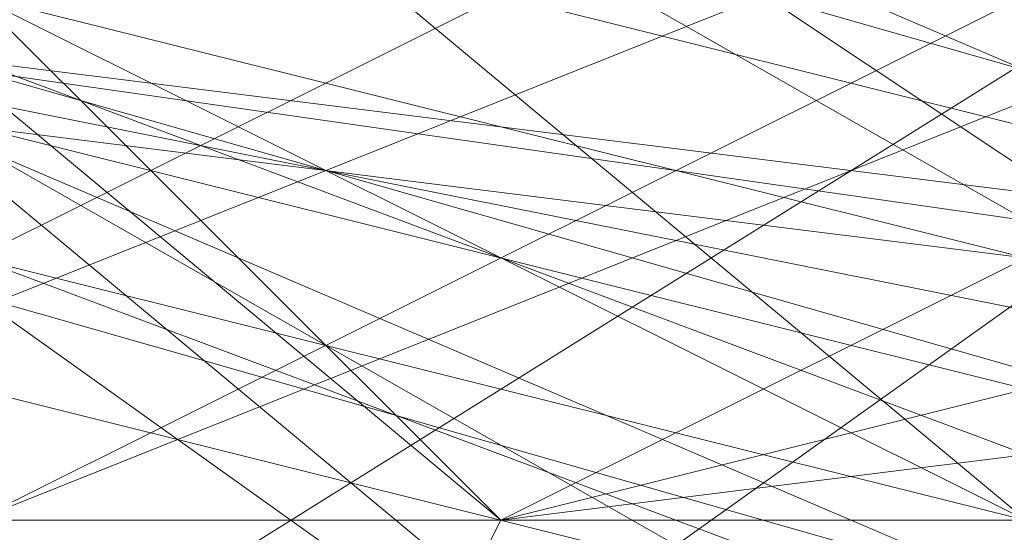
# Model space of a CAD drawing. Units: millimetres. Extents: x -1422 to 4247, y -1258 to 1992.
# Drawn here: x 1414 to 1415, y 362 to 363 of the extents above; entities that cross this region are included whole.
import ezdxf

# ---------------------------------------------------------------- set-up
doc = ezdxf.new("R2010")
doc.units = ezdxf.units.MM
doc.layers.add('stål', color=253, linetype='Continuous', lineweight=9)

msp = doc.modelspace()

# ---------------------------------------------------------------- linework, layer by layer
at = {"layer": 'stål', "flags": 128}
for points in [[(1410.86856, 366.76971), (1412.3787, 370.29338), (1416.40575, 372.30691), (1419.92941, 370.29338), (1421.43956, 366.76971), (1419.92941, 363.24605), (1416.40575, 361.7359), (1412.3787, 363.24605), (1410.86856, 366.76971)], [(1421.43956, 366.76971), (1419.92941, 370.29338), (1416.40575, 372.30691), (1412.3787, 370.29338), (1410.86856, 366.76971), (1412.3787, 363.24605), (1416.40575, 361.7359), (1419.92941, 363.24605), (1421.43956, 366.76971)], [(1420.93618, 367.2731), (1419.42603, 370.79676), (1415.90237, 371.80352), (1412.3787, 370.79676), (1410.86856, 367.2731), (1412.3787, 363.24605), (1415.90237, 362.23928), (1419.42603, 363.24605), (1420.93618, 367.2731)], [(1420.93618, 367.2731), (1419.42603, 370.79676), (1415.90237, 371.80352), (1412.3787, 370.79676), (1410.86856, 367.2731), (1412.3787, 363.24605), (1415.90237, 362.23928), (1419.42603, 363.24605), (1420.93618, 367.2731)], [(1421.43956, 366.76971), (1419.92941, 370.29338), (1416.40575, 371.80352), (1412.88208, 370.29338), (1411.37194, 366.76971), (1412.88208, 363.24605), (1416.40575, 361.7359), (1419.92941, 363.24605), (1421.43956, 366.76971)], [(1411.37194, 366.76971), (1412.88208, 370.29338), (1416.40575, 371.80352), (1419.92941, 370.29338), (1421.43956, 366.76971), (1419.92941, 363.24605), (1416.40575, 361.7359), (1412.88208, 363.24605), (1411.37194, 366.76971)], [(1411.37194, 366.76971), (1412.88208, 370.29338), (1416.40575, 371.80352), (1419.92941, 370.29338), (1421.43956, 366.76971), (1419.92941, 363.24605), (1416.40575, 361.7359), (1412.88208, 363.24605), (1411.37194, 366.76971)], [(1421.43956, 366.76971), (1419.92941, 370.29338), (1416.40575, 371.80352), (1412.88208, 370.29338), (1411.37194, 366.76971), (1412.88208, 363.24605), (1416.40575, 361.7359), (1419.92941, 363.24605), (1421.43956, 366.76971)], [(1423.45308, 367.77648), (1421.94294, 366.76971), (1417.91589, 364.25281), (1413.88884, 361.7359), (1412.3787, 360.72914), (1413.88884, 361.7359), (1417.91589, 364.25281), (1421.94294, 366.76971)], [(1423.45308, 367.77648), (1421.94294, 366.76971), (1417.91589, 364.25281), (1413.88884, 361.7359), (1412.3787, 360.72914), (1413.88884, 361.7359), (1417.91589, 364.25281), (1421.94294, 366.76971)], [(1423.45308, 367.77648), (1421.94294, 366.76971), (1417.91589, 364.25281), (1413.88884, 361.7359), (1412.3787, 360.72914), (1413.88884, 361.7359), (1417.91589, 364.25281), (1421.94294, 366.76971)], [(1423.45308, 367.77648), (1421.94294, 366.76971), (1417.91589, 364.25281), (1413.88884, 361.7359), (1412.3787, 360.72914), (1413.88884, 361.7359), (1417.91589, 364.25281), (1421.94294, 366.76971)], [(1423.45308, 367.77648), (1421.94294, 366.76971), (1417.91589, 364.25281), (1413.88884, 361.7359), (1412.3787, 360.72914), (1413.88884, 361.7359), (1417.91589, 364.25281), (1421.94294, 366.76971)], [(1412.3787, 360.72914), (1413.88884, 361.7359), (1417.91589, 364.25281), (1421.94294, 366.76971), (1423.45308, 367.77648), (1421.94294, 366.76971), (1417.91589, 364.25281), (1413.88884, 361.7359)], [(1412.3787, 360.72914), (1413.88884, 361.7359), (1417.91589, 364.25281), (1421.94294, 366.76971), (1423.45308, 367.77648), (1421.94294, 366.76971), (1417.91589, 364.25281), (1413.88884, 361.7359)], [(1412.3787, 360.72914), (1414.39222, 361.7359), (1417.91589, 364.25281), (1421.94294, 366.76971), (1423.45308, 367.77648), (1421.94294, 366.76971), (1417.91589, 364.25281), (1414.39222, 361.7359)], [(1412.3787, 360.72914), (1414.39222, 361.7359), (1417.91589, 364.25281), (1421.94294, 366.76971), (1423.45308, 367.77648), (1421.94294, 366.76971), (1417.91589, 364.25281), (1414.39222, 361.7359)], [(1412.3787, 360.72914), (1414.39222, 361.7359), (1417.91589, 364.25281), (1421.94294, 366.76971), (1423.45308, 367.77648), (1421.94294, 366.76971), (1417.91589, 364.25281), (1414.39222, 361.7359)], [(1418.92265, 363.74943), (1418.41927, 362.74267), (1415.90237, 362.23928), (1413.88884, 362.74267), (1412.88208, 363.74943), (1413.88884, 364.75619), (1415.90237, 365.25957), (1418.41927, 364.75619), (1418.92265, 363.74943)], [(1413.38546, 363.74943), (1414.39222, 364.75619), (1416.40575, 365.25957), (1418.92265, 364.75619), (1419.42603, 363.74943), (1418.92265, 362.74267), (1416.40575, 362.23928), (1414.39222, 362.23928), (1413.38546, 363.74943)], [(1419.42603, 363.74943), (1418.41927, 362.74267), (1416.40575, 362.23928), (1414.39222, 362.74267), (1413.38546, 363.74943), (1414.39222, 364.75619), (1416.40575, 365.25957), (1418.41927, 364.75619), (1419.42603, 363.74943)], [(1413.38546, 363.74943), (1413.88884, 364.75619), (1416.40575, 365.25957), (1418.41927, 364.75619), (1419.42603, 363.74943), (1418.41927, 362.74267), (1416.40575, 362.23928), (1413.88884, 362.74267), (1413.38546, 363.74943)], [(1413.38546, 363.74943), (1413.88884, 364.75619), (1416.40575, 365.25957), (1418.41927, 364.75619), (1419.42603, 363.74943), (1418.41927, 362.74267), (1416.40575, 362.23928), (1413.88884, 362.74267), (1413.38546, 363.74943)], [(1419.92941, 363.74943), (1418.92265, 362.23928), (1416.90913, 362.23928), (1414.8956, 362.74267), (1413.88884, 363.74943), (1414.8956, 364.75619), (1416.90913, 365.25957), (1418.92265, 364.75619), (1419.92941, 363.74943)], [(1419.42603, 360.22576), (1418.41927, 362.23928), (1416.40575, 363.24605), (1414.39222, 362.23928), (1413.38546, 360.22576), (1414.39222, 358.21224), (1416.40575, 357.20547), (1418.41927, 358.21224), (1419.42603, 360.22576)], [(1413.38546, 360.22576), (1413.88884, 362.23928), (1416.40575, 363.24605), (1418.41927, 362.23928), (1419.42603, 360.22576), (1418.41927, 358.21224), (1416.40575, 357.20547), (1413.88884, 358.21224), (1413.38546, 360.22576)], [(1418.92265, 360.22576), (1418.41927, 362.23928), (1415.90237, 363.24605), (1413.88884, 362.23928), (1413.38546, 360.22576), (1413.88884, 358.21224), (1415.90237, 357.20547), (1418.41927, 358.21224), (1418.92265, 360.22576)], [(1413.38546, 360.22576), (1413.88884, 362.23928), (1416.40575, 363.24605), (1418.41927, 362.23928), (1418.92265, 360.22576), (1418.41927, 358.21224), (1416.40575, 357.20547), (1413.88884, 358.21224), (1413.38546, 360.22576)], [(1416.90913, 363.24605), (1414.8956, 362.23928), (1413.88884, 360.22576), (1414.8956, 358.21224), (1416.90913, 357.20547), (1418.92265, 358.21224), (1419.92941, 360.22576), (1418.92265, 362.23928), (1416.90913, 363.24605)], [(1416.90913, 357.20547), (1414.39222, 358.21224), (1413.88884, 360.22576), (1414.39222, 362.23928), (1416.90913, 363.24605), (1418.92265, 362.23928), (1419.92941, 360.22576), (1418.92265, 358.21224), (1416.90913, 357.20547)]]:
    msp.add_lwpolyline(points, close=True, dxfattribs=at)
for points in [[(1415.90237, 371.80352), (1412.3787, 369.79), (1411.37194, 365.76295), (1413.88884, 362.74267), (1417.91589, 362.23928), (1420.93618, 364.75619), (1420.93618, 368.78324), (1417.91589, 371.30014)], [(1415.90237, 371.80352), (1412.3787, 369.79), (1411.37194, 365.76295), (1413.38546, 362.74267), (1417.41251, 362.23928), (1420.93618, 364.75619), (1420.93618, 368.78324), (1417.91589, 371.30014)], [(1415.39899, 371.80352), (1411.87532, 369.28662), (1411.37194, 365.25957), (1414.39222, 362.23928), (1418.41927, 362.23928), (1420.93618, 365.25957), (1420.4328, 369.28662), (1417.41251, 371.80352)], [(1415.39899, 371.80352), (1411.87532, 369.28662), (1411.37194, 365.25957), (1414.39222, 362.23928), (1418.41927, 362.23928), (1420.93618, 365.25957), (1420.93618, 369.28662), (1417.41251, 371.80352)], [(1415.39899, 371.80352), (1411.87532, 369.28662), (1411.37194, 365.25957), (1413.88884, 362.23928), (1417.91589, 362.23928), (1420.93618, 365.25957), (1420.93618, 369.28662), (1417.41251, 371.80352)], [(1415.90237, 371.80352), (1412.3787, 369.79), (1411.37194, 365.76295), (1413.88884, 362.23928), (1417.91589, 362.23928), (1420.93618, 364.75619), (1420.93618, 368.78324), (1417.91589, 371.80352)], [(1417.91589, 371.80352), (1420.93618, 368.78324), (1420.93618, 364.75619), (1417.91589, 362.23928), (1413.88884, 362.23928), (1411.37194, 365.76295), (1412.3787, 369.79), (1415.90237, 371.80352)], [(1417.41251, 371.80352), (1420.93618, 369.28662), (1420.93618, 365.25957), (1417.91589, 362.23928), (1413.88884, 362.23928), (1411.37194, 365.25957), (1411.87532, 369.28662), (1415.39899, 371.80352)], [(1417.41251, 371.80352), (1420.93618, 369.28662), (1420.93618, 365.25957), (1418.41927, 362.23928), (1414.39222, 362.23928), (1411.37194, 365.25957), (1411.87532, 369.28662), (1415.39899, 371.80352)], [(1417.41251, 371.80352), (1420.4328, 369.28662), (1420.93618, 365.25957), (1418.41927, 362.23928), (1414.39222, 362.23928), (1411.37194, 365.25957), (1411.87532, 369.28662), (1415.39899, 371.80352)], [(1417.91589, 371.30014), (1420.93618, 368.78324), (1420.93618, 364.75619), (1417.41251, 362.23928), (1413.38546, 362.74267), (1411.37194, 365.76295), (1412.3787, 369.79), (1415.90237, 371.80352)], [(1417.91589, 371.30014), (1420.93618, 368.78324), (1420.93618, 364.75619), (1417.91589, 362.23928), (1413.88884, 362.74267), (1411.37194, 365.76295), (1412.3787, 369.79), (1415.90237, 371.80352)], [(1417.91589, 371.30014), (1420.93618, 368.78324), (1420.93618, 364.75619), (1417.41251, 362.23928), (1413.38546, 362.74267), (1411.37194, 365.76295), (1412.3787, 369.79), (1415.90237, 371.80352)], [(1417.91589, 371.30014), (1420.93618, 368.78324), (1420.93618, 364.75619), (1417.91589, 362.23928), (1413.88884, 362.74267), (1411.37194, 365.76295), (1412.3787, 369.79), (1415.90237, 371.80352)], [(1417.91589, 371.80352), (1420.93618, 368.78324), (1420.93618, 364.75619), (1417.91589, 362.23928), (1413.88884, 362.23928), (1411.37194, 365.76295), (1412.3787, 369.79), (1415.90237, 371.80352)], [(1417.41251, 371.80352), (1420.93618, 369.28662), (1420.93618, 365.25957), (1417.91589, 362.23928), (1413.88884, 362.23928), (1411.37194, 365.25957), (1411.87532, 369.28662), (1415.39899, 371.80352)], [(1417.41251, 371.80352), (1420.93618, 369.28662), (1420.93618, 365.25957), (1418.41927, 362.23928), (1414.39222, 362.23928), (1411.37194, 365.25957), (1411.87532, 369.28662), (1415.39899, 371.80352)], [(1417.41251, 371.80352), (1420.4328, 369.28662), (1420.93618, 365.25957), (1418.41927, 362.23928), (1414.39222, 362.23928), (1411.37194, 365.25957), (1411.87532, 369.28662), (1415.39899, 371.80352)], [(1415.39899, 371.80352), (1411.87532, 369.28662), (1411.37194, 365.25957), (1414.39222, 362.23928), (1418.41927, 362.23928), (1420.93618, 365.25957), (1420.4328, 369.28662), (1417.41251, 371.80352)], [(1415.39899, 371.80352), (1411.87532, 369.28662), (1411.37194, 365.25957), (1414.39222, 362.23928), (1418.41927, 362.23928), (1420.93618, 365.25957), (1420.93618, 369.28662), (1417.41251, 371.80352)], [(1415.39899, 371.80352), (1411.87532, 369.28662), (1411.37194, 365.25957), (1413.88884, 362.23928), (1417.91589, 362.23928), (1420.93618, 365.25957), (1420.93618, 369.28662), (1417.41251, 371.80352)], [(1415.90237, 371.80352), (1412.3787, 369.79), (1411.37194, 365.76295), (1413.88884, 362.23928), (1417.91589, 362.23928), (1420.93618, 364.75619), (1420.93618, 368.78324), (1417.91589, 371.80352)], [(1415.90237, 371.80352), (1412.3787, 369.79), (1411.37194, 365.76295), (1413.88884, 362.74267), (1417.91589, 362.23928), (1420.93618, 364.75619), (1420.93618, 368.78324), (1417.91589, 371.30014)], [(1415.90237, 371.80352), (1412.3787, 369.79), (1411.37194, 365.76295), (1413.38546, 362.74267), (1417.41251, 362.23928), (1420.93618, 364.75619), (1420.93618, 368.78324), (1417.91589, 371.30014)], [(1418.41927, 371.30014), (1420.93618, 368.27986), (1420.93618, 364.25281), (1417.41251, 361.7359), (1413.38546, 362.74267), (1411.37194, 366.26633), (1412.3787, 369.79), (1415.90237, 371.80352)], [(1417.91589, 371.30014), (1420.93618, 368.78324), (1420.93618, 364.75619), (1417.41251, 361.7359), (1413.38546, 362.74267), (1411.37194, 366.26633), (1412.3787, 369.79), (1415.90237, 371.80352)], [(1417.91589, 371.30014), (1420.93618, 368.78324), (1420.93618, 364.75619), (1417.41251, 362.23928), (1413.38546, 362.74267), (1411.37194, 366.26633), (1412.3787, 369.79), (1415.90237, 371.80352)], [(1417.91589, 371.30014), (1420.93618, 368.78324), (1420.93618, 364.75619), (1417.41251, 362.23928), (1413.88884, 362.74267), (1411.37194, 365.76295), (1412.3787, 369.79), (1415.90237, 371.80352)], [(1417.91589, 371.30014), (1420.93618, 368.78324), (1420.93618, 364.75619), (1417.91589, 362.23928), (1413.88884, 362.74267), (1411.37194, 365.76295), (1412.3787, 369.79), (1415.90237, 371.80352)], [(1417.91589, 371.30014), (1420.93618, 368.78324), (1420.93618, 364.75619), (1417.91589, 362.23928), (1413.88884, 362.74267), (1411.37194, 365.76295), (1412.3787, 369.79), (1415.90237, 371.80352)], [(1417.91589, 371.80352), (1420.93618, 368.78324), (1420.93618, 364.75619), (1417.91589, 362.23928), (1413.88884, 362.74267), (1411.37194, 365.76295), (1412.3787, 369.79), (1415.90237, 371.80352)], [(1417.91589, 371.80352), (1420.93618, 368.78324), (1420.93618, 364.75619), (1417.91589, 362.23928), (1413.88884, 362.74267), (1411.37194, 365.76295), (1412.3787, 369.79), (1415.90237, 371.80352)], [(1417.91589, 371.80352), (1420.93618, 368.78324), (1420.93618, 364.75619), (1417.91589, 362.23928), (1413.88884, 362.23928), (1411.37194, 365.76295), (1412.3787, 369.79), (1415.90237, 371.80352)], [(1417.91589, 371.80352), (1420.93618, 368.78324), (1420.93618, 364.75619), (1417.91589, 362.23928), (1413.88884, 362.23928), (1411.37194, 365.76295), (1412.3787, 369.79), (1415.90237, 371.80352)], [(1417.91589, 371.80352), (1420.93618, 368.78324), (1420.93618, 364.75619), (1417.91589, 362.23928), (1413.88884, 362.23928), (1411.37194, 365.76295), (1412.3787, 369.79), (1415.90237, 371.80352)], [(1417.91589, 371.80352), (1420.93618, 368.78324), (1420.93618, 364.75619), (1417.91589, 362.23928), (1413.88884, 362.23928), (1411.37194, 365.76295), (1412.3787, 369.79), (1415.39899, 371.80352)], [(1417.41251, 371.80352), (1420.93618, 369.28662), (1420.93618, 364.75619), (1417.91589, 362.23928), (1413.88884, 362.23928), (1411.37194, 365.76295), (1412.3787, 369.79), (1415.39899, 371.80352)], [(1417.41251, 371.80352), (1420.93618, 369.28662), (1420.93618, 365.25957), (1417.91589, 362.23928), (1413.88884, 362.23928), (1411.37194, 365.25957), (1411.87532, 369.28662), (1415.39899, 371.80352)], [(1417.41251, 371.80352), (1420.93618, 369.28662), (1420.93618, 365.25957), (1418.41927, 362.23928), (1413.88884, 362.23928), (1411.37194, 365.25957), (1411.87532, 369.28662), (1415.39899, 371.80352)], [(1417.41251, 371.80352), (1420.93618, 369.28662), (1420.93618, 365.25957), (1418.41927, 362.23928), (1414.39222, 362.23928), (1411.37194, 365.25957), (1411.87532, 369.28662), (1415.39899, 371.80352)], [(1417.41251, 371.80352), (1420.93618, 369.28662), (1420.93618, 365.25957), (1418.41927, 362.23928), (1414.39222, 362.23928), (1411.37194, 365.25957), (1411.87532, 369.28662), (1415.39899, 371.80352)], [(1417.41251, 371.80352), (1420.4328, 369.28662), (1420.93618, 365.25957), (1418.41927, 362.23928), (1414.39222, 362.23928), (1411.37194, 365.25957), (1411.87532, 369.28662), (1415.39899, 371.80352)], [(1417.41251, 371.80352), (1420.4328, 369.28662), (1420.93618, 365.25957), (1418.41927, 362.23928), (1414.39222, 362.23928), (1411.37194, 365.25957), (1411.87532, 369.28662), (1415.39899, 371.80352)], [(1417.41251, 371.80352), (1420.4328, 369.28662), (1420.93618, 365.25957), (1418.41927, 362.23928), (1414.39222, 362.23928), (1411.37194, 365.25957), (1411.87532, 369.28662), (1415.39899, 371.80352)], [(1417.41251, 371.80352), (1420.4328, 369.28662), (1420.93618, 365.25957), (1418.41927, 362.23928), (1414.39222, 362.23928), (1411.37194, 365.25957), (1411.87532, 369.28662), (1415.39899, 371.80352)], [(1417.41251, 371.80352), (1420.4328, 369.28662), (1420.93618, 365.25957), (1418.41927, 362.23928), (1414.39222, 362.23928), (1411.37194, 365.25957), (1411.87532, 369.28662), (1414.8956, 371.80352)], [(1414.39222, 371.30014), (1411.87532, 368.78324), (1411.87532, 364.75619), (1414.8956, 362.23928), (1418.92265, 362.74267), (1421.43956, 365.76295), (1420.4328, 369.79), (1416.40575, 371.80352)], [(1414.8956, 371.30014), (1411.87532, 368.78324), (1411.87532, 364.75619), (1414.8956, 362.23928), (1418.92265, 362.74267), (1421.43956, 365.76295), (1420.4328, 369.79), (1416.90913, 371.80352)], [(1414.8956, 371.80352), (1411.87532, 368.78324), (1411.87532, 364.75619), (1414.8956, 362.23928), (1418.92265, 362.23928), (1420.93618, 365.76295), (1420.4328, 369.79), (1416.90913, 371.80352)], [(1414.8956, 371.80352), (1411.87532, 369.28662), (1411.87532, 365.25957), (1414.39222, 362.23928), (1418.41927, 362.23928), (1420.93618, 365.25957), (1420.4328, 369.28662), (1416.90913, 371.80352)], [(1416.90913, 371.80352), (1420.4328, 369.28662), (1420.93618, 365.25957), (1418.41927, 362.23928), (1414.39222, 362.23928), (1411.87532, 365.25957), (1411.87532, 369.28662), (1414.8956, 371.80352)], [(1416.90913, 371.80352), (1420.4328, 369.79), (1420.93618, 365.76295), (1418.92265, 362.23928), (1414.8956, 362.23928), (1411.87532, 364.75619), (1411.87532, 368.78324), (1414.8956, 371.80352)], [(1416.90913, 371.80352), (1420.4328, 369.79), (1421.43956, 365.76295), (1418.92265, 362.74267), (1414.8956, 362.23928), (1411.87532, 364.75619), (1411.87532, 368.78324), (1414.8956, 371.30014)], [(1416.40575, 371.80352), (1420.4328, 369.79), (1421.43956, 365.76295), (1418.92265, 362.74267), (1414.8956, 362.23928), (1411.87532, 364.75619), (1411.87532, 368.78324), (1414.39222, 371.30014)], [(1416.90913, 371.80352), (1420.4328, 369.79), (1421.43956, 365.76295), (1418.92265, 362.74267), (1414.8956, 362.23928), (1411.87532, 364.75619), (1411.87532, 368.78324), (1414.8956, 371.30014)], [(1416.40575, 371.80352), (1420.4328, 369.79), (1421.43956, 365.76295), (1418.92265, 362.74267), (1414.8956, 362.23928), (1411.87532, 364.75619), (1411.87532, 368.78324), (1414.39222, 371.30014)], [(1416.90913, 371.80352), (1420.4328, 369.28662), (1420.93618, 365.25957), (1418.41927, 362.23928), (1414.39222, 362.23928), (1411.87532, 365.25957), (1411.87532, 369.28662), (1414.8956, 371.80352)], [(1416.90913, 371.80352), (1420.4328, 369.79), (1420.93618, 365.76295), (1418.92265, 362.23928), (1414.8956, 362.23928), (1411.87532, 364.75619), (1411.87532, 368.78324), (1414.8956, 371.80352)], [(1414.8956, 371.80352), (1411.87532, 368.78324), (1411.87532, 364.75619), (1414.8956, 362.23928), (1418.92265, 362.23928), (1420.93618, 365.76295), (1420.4328, 369.79), (1416.90913, 371.80352)], [(1414.8956, 371.80352), (1411.87532, 369.28662), (1411.87532, 365.25957), (1414.39222, 362.23928), (1418.41927, 362.23928), (1420.93618, 365.25957), (1420.4328, 369.28662), (1416.90913, 371.80352)], [(1414.39222, 371.30014), (1411.87532, 368.78324), (1411.87532, 364.75619), (1414.8956, 362.23928), (1418.92265, 362.74267), (1421.43956, 365.76295), (1420.4328, 369.79), (1416.40575, 371.80352)], [(1414.8956, 371.30014), (1411.87532, 368.78324), (1411.87532, 364.75619), (1414.8956, 362.23928), (1418.92265, 362.74267), (1421.43956, 365.76295), (1420.4328, 369.79), (1416.90913, 371.80352)], [(1416.90913, 371.80352), (1420.4328, 369.79), (1421.43956, 365.76295), (1418.92265, 362.74267), (1414.8956, 362.23928), (1411.87532, 364.75619), (1411.87532, 368.78324), (1414.39222, 371.30014)], [(1416.40575, 371.80352), (1420.4328, 369.79), (1421.43956, 365.76295), (1418.92265, 362.74267), (1414.8956, 362.23928), (1411.87532, 364.75619), (1411.87532, 368.78324), (1414.39222, 371.30014)], [(1416.40575, 371.80352), (1420.4328, 369.79), (1421.43956, 366.26633), (1418.92265, 362.74267), (1414.8956, 362.23928), (1411.87532, 364.75619), (1411.87532, 368.78324), (1414.39222, 371.30014)], [(1417.41251, 371.80352), (1420.4328, 369.28662), (1420.93618, 365.25957), (1418.41927, 362.23928), (1414.39222, 362.23928), (1411.87532, 365.25957), (1411.87532, 369.28662), (1414.8956, 371.80352)], [(1416.90913, 371.80352), (1420.4328, 369.28662), (1420.93618, 365.76295), (1418.41927, 362.23928), (1414.39222, 362.23928), (1411.87532, 365.25957), (1411.87532, 369.28662), (1414.8956, 371.80352)], [(1416.90913, 371.80352), (1420.4328, 369.79), (1420.93618, 365.76295), (1418.41927, 362.23928), (1414.39222, 362.23928), (1411.87532, 364.75619), (1411.87532, 369.28662), (1414.8956, 371.80352)], [(1416.90913, 371.80352), (1420.4328, 369.79), (1420.93618, 365.76295), (1418.41927, 362.23928), (1414.39222, 362.23928), (1411.87532, 364.75619), (1411.87532, 368.78324), (1414.8956, 371.80352)], [(1416.90913, 371.80352), (1420.4328, 369.79), (1420.93618, 365.76295), (1418.92265, 362.23928), (1414.8956, 362.23928), (1411.87532, 364.75619), (1411.87532, 368.78324), (1414.8956, 371.80352)], [(1416.90913, 371.80352), (1420.4328, 369.79), (1421.43956, 365.76295), (1418.92265, 362.23928), (1414.8956, 362.23928), (1411.87532, 364.75619), (1411.87532, 368.78324), (1414.8956, 371.80352)], [(1416.90913, 371.80352), (1420.4328, 369.79), (1421.43956, 365.76295), (1418.92265, 362.23928), (1414.8956, 362.23928), (1411.87532, 364.75619), (1411.87532, 368.78324), (1414.8956, 371.80352)], [(1416.90913, 371.80352), (1420.4328, 369.79), (1421.43956, 365.76295), (1418.92265, 362.74267), (1414.8956, 362.23928), (1411.87532, 364.75619), (1411.87532, 368.78324), (1414.8956, 371.80352)], [(1416.90913, 371.80352), (1420.4328, 369.79), (1421.43956, 365.76295), (1418.92265, 362.74267), (1414.8956, 362.23928), (1411.87532, 364.75619), (1411.87532, 368.78324), (1414.8956, 371.30014)], [(1416.90913, 371.80352), (1420.4328, 369.79), (1421.43956, 365.76295), (1418.92265, 362.74267), (1414.8956, 362.23928), (1411.87532, 364.75619), (1411.87532, 368.78324), (1414.8956, 371.30014)], [(1413.88884, 371.30014), (1411.37194, 367.77648), (1412.3787, 363.74943), (1415.90237, 361.7359), (1419.42603, 363.24605), (1421.43956, 366.76971), (1419.92941, 370.29338)], [(1413.88884, 371.30014), (1411.37194, 368.27986), (1411.87532, 364.25281), (1415.39899, 361.7359), (1419.42603, 362.74267), (1421.43956, 366.26633), (1419.92941, 370.29338)], [(1412.3787, 370.29338), (1411.37194, 366.26633), (1413.38546, 362.74267), (1417.41251, 361.7359), (1420.93618, 364.25281), (1420.93618, 368.27986), (1418.41927, 371.30014)], [(1414.39222, 371.30014), (1411.37194, 368.27986), (1411.87532, 364.25281), (1415.39899, 361.7359), (1419.42603, 362.74267), (1421.43956, 366.26633), (1419.92941, 370.29338)], [(1412.3787, 370.29338), (1411.37194, 366.26633), (1413.38546, 362.74267), (1417.41251, 361.7359), (1420.4328, 364.25281), (1420.93618, 368.27986), (1418.41927, 371.30014)], [(1414.39222, 371.30014), (1411.37194, 368.27986), (1411.87532, 364.25281), (1415.39899, 361.7359), (1418.92265, 362.74267), (1421.43956, 366.26633), (1419.92941, 370.29338)], [(1412.88208, 370.29338), (1411.37194, 366.26633), (1413.38546, 362.74267), (1416.90913, 361.7359), (1420.4328, 364.25281), (1420.93618, 368.27986), (1418.41927, 371.30014)], [(1412.88208, 370.29338), (1411.37194, 366.76971), (1412.88208, 363.24605), (1416.90913, 361.7359), (1420.4328, 363.74943), (1420.93618, 367.77648), (1418.92265, 371.30014)], [(1412.88208, 370.29338), (1411.37194, 366.76971), (1412.88208, 363.24605), (1416.90913, 361.7359), (1420.4328, 363.74943), (1421.43956, 367.77648), (1418.92265, 371.30014)], [(1413.88884, 371.30014), (1411.37194, 367.77648), (1412.3787, 363.74943), (1415.90237, 361.7359), (1419.42603, 363.24605), (1421.43956, 366.76971), (1421.43956, 366.76971), (1419.42603, 370.29338)], [(1418.92265, 371.30014), (1421.43956, 367.77648), (1420.4328, 363.74943), (1416.90913, 361.7359), (1412.88208, 363.24605), (1411.37194, 366.76971), (1412.88208, 370.29338)], [(1418.92265, 371.30014), (1420.93618, 367.77648), (1420.4328, 363.74943), (1416.90913, 361.7359), (1412.88208, 363.24605), (1411.37194, 366.76971), (1412.88208, 370.29338)], [(1418.41927, 371.30014), (1420.93618, 368.27986), (1420.4328, 364.25281), (1416.90913, 361.7359), (1413.38546, 362.74267), (1411.37194, 366.26633), (1412.88208, 370.29338)], [(1419.92941, 370.29338), (1421.43956, 366.26633), (1418.92265, 362.74267), (1415.39899, 361.7359), (1411.87532, 364.25281), (1411.37194, 368.27986), (1414.39222, 371.30014)], [(1418.41927, 371.30014), (1420.93618, 368.27986), (1420.4328, 364.25281), (1417.41251, 361.7359), (1413.38546, 362.74267), (1411.37194, 366.26633), (1412.3787, 370.29338)], [(1419.92941, 370.29338), (1421.43956, 366.26633), (1419.42603, 362.74267), (1415.39899, 361.7359), (1411.87532, 364.25281), (1411.37194, 368.27986), (1414.39222, 371.30014)], [(1418.41927, 371.30014), (1420.93618, 368.27986), (1420.93618, 364.25281), (1417.41251, 361.7359), (1413.38546, 362.74267), (1411.37194, 366.26633), (1412.3787, 370.29338)], [(1419.92941, 370.29338), (1421.43956, 366.26633), (1419.42603, 362.74267), (1415.39899, 361.7359), (1411.87532, 364.25281), (1411.37194, 368.27986), (1413.88884, 371.30014)], [(1419.92941, 370.29338), (1421.43956, 366.76971), (1419.42603, 363.24605), (1415.90237, 361.7359), (1412.3787, 363.74943), (1411.37194, 367.77648), (1413.88884, 371.30014)], [(1419.42603, 370.29338), (1421.43956, 366.76971), (1421.43956, 366.76971), (1419.42603, 363.24605), (1415.90237, 361.7359), (1412.3787, 363.74943), (1411.37194, 367.77648), (1413.88884, 371.30014)], [(1418.92265, 371.30014), (1420.93618, 367.77648), (1420.4328, 363.74943), (1416.90913, 361.7359), (1412.88208, 363.24605), (1411.37194, 366.76971), (1412.88208, 370.29338)], [(1418.41927, 371.30014), (1420.93618, 368.27986), (1420.4328, 364.25281), (1416.90913, 361.7359), (1413.38546, 362.74267), (1411.37194, 366.26633), (1412.88208, 370.29338)], [(1419.92941, 370.29338), (1421.43956, 366.26633), (1418.92265, 362.74267), (1415.39899, 361.7359), (1411.87532, 364.25281), (1411.37194, 368.27986), (1414.39222, 371.30014)], [(1418.41927, 371.30014), (1420.93618, 368.27986), (1420.4328, 364.25281), (1417.41251, 361.7359), (1413.38546, 362.74267), (1411.37194, 366.26633), (1412.3787, 370.29338)], [(1419.92941, 370.29338), (1421.43956, 366.26633), (1419.42603, 362.74267), (1415.39899, 361.7359), (1411.87532, 364.25281), (1411.37194, 368.27986), (1414.39222, 371.30014)], [(1418.41927, 371.30014), (1420.93618, 368.27986), (1420.93618, 364.25281), (1417.41251, 361.7359), (1413.38546, 362.74267), (1411.37194, 366.26633), (1412.3787, 370.29338)], [(1419.92941, 370.29338), (1421.43956, 366.26633), (1419.42603, 362.74267), (1415.39899, 361.7359), (1411.87532, 364.25281), (1411.37194, 368.27986), (1413.88884, 371.30014)], [(1419.92941, 370.29338), (1421.43956, 366.76971), (1419.42603, 363.24605), (1415.90237, 361.7359), (1412.3787, 363.74943), (1411.37194, 367.77648), (1413.88884, 371.30014)], [(1419.42603, 370.29338), (1421.43956, 366.76971), (1419.42603, 363.24605), (1415.90237, 361.7359), (1412.3787, 363.74943), (1411.37194, 367.77648), (1413.88884, 371.30014)], [(1418.92265, 371.30014), (1421.43956, 367.77648), (1420.4328, 363.74943), (1416.90913, 361.7359), (1412.88208, 363.24605), (1411.37194, 366.76971), (1411.37194, 366.76971), (1412.88208, 370.29338)], [(1413.88884, 371.30014), (1411.37194, 367.77648), (1412.3787, 363.74943), (1415.90237, 361.7359), (1419.42603, 363.24605), (1421.43956, 366.76971), (1419.42603, 370.29338)], [(1413.88884, 371.30014), (1411.37194, 367.77648), (1412.3787, 363.74943), (1415.90237, 361.7359), (1419.42603, 363.24605), (1421.43956, 366.76971), (1419.92941, 370.29338)], [(1413.88884, 371.30014), (1411.37194, 368.27986), (1411.87532, 364.25281), (1415.39899, 361.7359), (1419.42603, 362.74267), (1421.43956, 366.26633), (1419.92941, 370.29338)], [(1412.3787, 370.29338), (1411.37194, 366.26633), (1413.38546, 362.74267), (1417.41251, 361.7359), (1420.93618, 364.25281), (1420.93618, 368.27986), (1418.41927, 371.30014)], [(1414.39222, 371.30014), (1411.37194, 368.27986), (1411.87532, 364.25281), (1415.39899, 361.7359), (1419.42603, 362.74267), (1421.43956, 366.26633), (1419.92941, 370.29338)], [(1412.3787, 370.29338), (1411.37194, 366.26633), (1413.38546, 362.74267), (1417.41251, 361.7359), (1420.4328, 364.25281), (1420.93618, 368.27986), (1418.41927, 371.30014)], [(1414.39222, 371.30014), (1411.37194, 368.27986), (1411.87532, 364.25281), (1415.39899, 361.7359), (1418.92265, 362.74267), (1421.43956, 366.26633), (1419.92941, 370.29338)], [(1412.88208, 370.29338), (1411.37194, 366.26633), (1413.38546, 362.74267), (1416.90913, 361.7359), (1420.4328, 364.25281), (1420.93618, 368.27986), (1418.41927, 371.30014)], [(1412.88208, 370.29338), (1411.37194, 366.76971), (1412.88208, 363.24605), (1416.90913, 361.7359), (1420.4328, 363.74943), (1420.93618, 367.77648), (1418.92265, 371.30014)], [(1412.88208, 370.29338), (1411.37194, 366.76971), (1411.37194, 366.76971), (1412.88208, 363.24605), (1416.90913, 361.7359), (1420.4328, 363.74943), (1421.43956, 367.77648), (1418.92265, 371.30014)], [(1418.41927, 371.30014), (1420.93618, 368.27986), (1420.4328, 364.25281), (1416.90913, 361.7359), (1412.88208, 362.74267), (1411.37194, 366.76971), (1412.88208, 370.29338)], [(1418.41927, 371.30014), (1420.93618, 368.27986), (1420.4328, 364.25281), (1416.90913, 361.7359), (1413.38546, 362.74267), (1411.37194, 366.76971), (1412.88208, 370.29338)], [(1418.41927, 371.30014), (1420.93618, 368.27986), (1420.4328, 364.25281), (1416.90913, 361.7359), (1413.38546, 362.74267), (1411.37194, 366.76971), (1412.88208, 370.29338)], [(1418.41927, 371.30014), (1420.93618, 368.27986), (1420.4328, 364.25281), (1417.41251, 361.7359), (1413.38546, 362.74267), (1411.37194, 366.26633), (1412.88208, 370.29338)], [(1418.41927, 371.30014), (1420.93618, 368.27986), (1420.4328, 364.25281), (1417.41251, 361.7359), (1413.38546, 362.74267), (1411.37194, 366.26633), (1412.88208, 370.29338)], [(1419.92941, 370.29338), (1421.43956, 366.26633), (1418.92265, 362.74267), (1415.39899, 361.7359), (1411.87532, 364.25281), (1411.37194, 368.27986), (1414.39222, 371.30014)], [(1418.41927, 371.30014), (1420.93618, 368.27986), (1420.4328, 364.25281), (1417.41251, 361.7359), (1413.38546, 362.74267), (1411.37194, 366.26633), (1412.88208, 370.29338)], [(1419.92941, 370.29338), (1421.43956, 366.26633), (1419.42603, 362.74267), (1415.39899, 361.7359), (1411.87532, 364.25281), (1411.37194, 368.27986), (1414.39222, 371.30014)], [(1418.41927, 371.30014), (1420.93618, 368.27986), (1420.4328, 364.25281), (1417.41251, 361.7359), (1413.38546, 362.74267), (1411.37194, 366.26633), (1412.3787, 370.29338)], [(1419.92941, 370.29338), (1421.43956, 366.26633), (1419.42603, 362.74267), (1415.39899, 361.7359), (1411.87532, 364.25281), (1411.37194, 368.27986), (1414.39222, 371.30014)], [(1418.41927, 371.30014), (1420.93618, 368.27986), (1420.4328, 364.25281), (1417.41251, 361.7359), (1413.38546, 362.74267), (1411.37194, 366.26633), (1412.3787, 370.29338)], [(1419.92941, 370.29338), (1421.43956, 366.26633), (1419.42603, 362.74267), (1415.39899, 361.7359), (1411.87532, 364.25281), (1411.37194, 368.27986), (1414.39222, 371.30014)], [(1418.41927, 371.30014), (1420.93618, 368.27986), (1420.4328, 364.25281), (1417.41251, 361.7359), (1413.38546, 362.74267), (1411.37194, 366.26633), (1412.3787, 370.29338)], [(1419.92941, 370.29338), (1421.43956, 366.26633), (1419.42603, 362.74267), (1415.39899, 361.7359), (1411.87532, 364.25281), (1411.37194, 368.27986), (1414.39222, 371.30014)], [(1418.41927, 371.30014), (1420.93618, 368.27986), (1420.93618, 364.25281), (1417.41251, 361.7359), (1413.38546, 362.74267), (1411.37194, 366.26633), (1412.3787, 370.29338)], [(1419.92941, 370.29338), (1421.43956, 366.26633), (1419.42603, 362.74267), (1415.39899, 361.7359), (1411.87532, 364.25281), (1411.37194, 368.27986), (1414.39222, 371.30014)], [(1419.92941, 370.29338), (1421.43956, 366.26633), (1419.42603, 362.74267), (1415.39899, 361.7359), (1411.87532, 364.25281), (1411.37194, 368.27986), (1413.88884, 371.30014)], [(1419.92941, 370.29338), (1421.43956, 366.76971), (1419.42603, 362.74267), (1415.39899, 361.7359), (1411.87532, 364.25281), (1411.37194, 368.27986), (1413.88884, 371.30014)], [(1419.92941, 370.29338), (1421.43956, 366.76971), (1419.42603, 362.74267), (1415.39899, 361.7359), (1412.3787, 364.25281), (1411.37194, 368.27986), (1413.88884, 371.30014)], [(1419.92941, 370.29338), (1421.43956, 366.76971), (1419.42603, 362.74267), (1415.39899, 361.7359), (1412.3787, 364.25281), (1411.37194, 368.27986), (1413.88884, 371.30014)], [(1419.92941, 370.29338), (1421.43956, 366.76971), (1419.42603, 363.24605), (1415.90237, 361.7359), (1412.3787, 363.74943), (1411.37194, 367.77648), (1413.88884, 371.30014)], [(1419.92941, 370.29338), (1421.43956, 366.76971), (1419.42603, 363.24605), (1415.90237, 361.7359), (1412.3787, 363.74943), (1411.37194, 367.77648), (1413.88884, 371.30014)], [(1419.92941, 370.29338), (1421.43956, 366.76971), (1419.42603, 363.24605), (1415.90237, 361.7359), (1412.3787, 363.74943), (1411.37194, 367.77648), (1413.88884, 371.30014)], [(1419.42603, 370.29338), (1421.43956, 366.76971), (1419.42603, 363.24605), (1415.90237, 361.7359), (1412.3787, 363.74943), (1411.37194, 367.77648), (1413.88884, 371.30014)], [(1419.42603, 370.79676), (1421.43956, 366.76971), (1419.92941, 363.24605), (1415.90237, 361.7359), (1412.3787, 363.74943), (1411.37194, 367.77648), (1413.88884, 371.30014)], [(1419.42603, 370.79676), (1421.43956, 366.76971), (1419.92941, 363.24605), (1415.90237, 361.7359), (1412.3787, 363.74943), (1411.37194, 367.77648), (1413.88884, 371.30014)], [(1419.42603, 370.79676), (1421.43956, 366.76971), (1419.92941, 363.24605), (1415.90237, 361.7359), (1412.3787, 363.74943), (1411.37194, 367.77648), (1413.88884, 371.30014)], [(1418.92265, 371.30014), (1421.43956, 367.77648), (1420.4328, 363.74943), (1416.90913, 361.7359), (1412.88208, 363.24605), (1411.37194, 366.76971), (1412.88208, 370.79676)], [(1418.92265, 371.30014), (1421.43956, 367.77648), (1420.4328, 363.74943), (1416.90913, 361.7359), (1412.88208, 363.24605), (1411.37194, 366.76971), (1412.88208, 370.79676)], [(1418.92265, 371.30014), (1421.43956, 367.77648), (1420.4328, 363.74943), (1416.90913, 361.7359), (1412.88208, 363.24605), (1411.37194, 366.76971), (1412.88208, 370.79676)], [(1418.92265, 371.30014), (1421.43956, 367.77648), (1420.4328, 363.74943), (1416.90913, 361.7359), (1412.88208, 363.24605), (1411.37194, 366.76971), (1412.88208, 370.29338)], [(1418.92265, 371.30014), (1421.43956, 367.77648), (1420.4328, 363.74943), (1416.90913, 361.7359), (1412.88208, 363.24605), (1411.37194, 366.76971), (1412.88208, 370.29338)], [(1418.92265, 371.30014), (1421.43956, 367.77648), (1420.4328, 363.74943), (1416.90913, 361.7359), (1412.88208, 363.24605), (1411.37194, 366.76971), (1412.88208, 370.29338)], [(1418.92265, 371.30014), (1420.93618, 367.77648), (1420.4328, 363.74943), (1416.90913, 361.7359), (1412.88208, 363.24605), (1411.37194, 366.76971), (1412.88208, 370.29338)], [(1417.91589, 371.30014), (1420.4328, 368.27986), (1420.4328, 364.75619), (1416.90913, 362.23928), (1413.38546, 363.24605), (1411.87532, 366.76971), (1413.38546, 370.29338)], [(1418.92265, 370.29338), (1420.93618, 366.76971), (1419.42603, 363.24605), (1415.39899, 362.23928), (1412.3787, 364.75619), (1411.87532, 368.27986), (1414.8956, 371.30014)], [(1417.91589, 371.30014), (1420.4328, 368.27986), (1420.4328, 364.75619), (1416.90913, 362.23928), (1413.38546, 363.24605), (1411.87532, 366.76971), (1413.38546, 370.29338)], [(1417.91589, 371.30014), (1420.4328, 368.27986), (1420.4328, 364.75619), (1416.90913, 362.23928), (1413.38546, 363.24605), (1411.87532, 366.76971), (1413.38546, 370.29338)], [(1418.92265, 370.29338), (1420.93618, 366.76971), (1419.42603, 363.24605), (1415.39899, 362.23928), (1412.3787, 364.75619), (1411.87532, 368.27986), (1414.8956, 371.30014)], [(1417.91589, 371.30014), (1420.4328, 368.27986), (1420.4328, 364.75619), (1416.90913, 362.23928), (1413.38546, 363.24605), (1411.87532, 366.76971), (1413.38546, 370.29338)], [(1413.38546, 370.29338), (1411.87532, 366.76971), (1413.38546, 363.24605), (1416.90913, 362.23928), (1420.4328, 364.75619), (1420.4328, 368.27986), (1417.91589, 371.30014)], [(1414.8956, 371.30014), (1411.87532, 368.27986), (1412.3787, 364.25281), (1415.90237, 362.23928), (1419.42603, 363.24605), (1420.93618, 367.2731), (1418.92265, 370.29338)], [(1413.38546, 370.29338), (1411.87532, 366.76971), (1413.38546, 363.24605), (1416.90913, 362.23928), (1420.4328, 364.75619), (1420.4328, 368.27986), (1417.91589, 371.30014)], [(1414.8956, 371.30014), (1411.87532, 368.27986), (1412.3787, 364.25281), (1415.90237, 362.23928), (1419.42603, 363.24605), (1420.93618, 367.2731), (1418.92265, 370.29338)], [(1413.38546, 370.29338), (1411.87532, 366.76971), (1413.38546, 363.24605), (1416.90913, 362.23928), (1420.4328, 364.75619), (1420.4328, 368.27986), (1417.91589, 371.30014)], [(1414.8956, 371.30014), (1411.87532, 368.27986), (1412.3787, 364.25281), (1415.90237, 362.23928), (1419.42603, 363.24605), (1420.93618, 367.2731), (1418.92265, 370.29338)], [(1413.38546, 370.29338), (1411.87532, 366.76971), (1413.38546, 363.24605), (1416.90913, 362.23928), (1420.4328, 364.75619), (1420.4328, 368.27986), (1417.91589, 371.30014)], [(1414.8956, 371.30014), (1411.87532, 368.27986), (1412.3787, 364.25281), (1415.90237, 362.23928), (1419.42603, 363.24605), (1420.93618, 367.2731), (1418.92265, 370.29338)], [(1413.38546, 370.29338), (1411.87532, 366.76971), (1413.38546, 363.24605), (1416.90913, 362.23928), (1420.4328, 364.75619), (1420.4328, 368.27986), (1417.91589, 371.30014)], [(1414.8956, 371.30014), (1411.87532, 368.27986), (1412.3787, 364.25281), (1415.90237, 362.23928), (1419.42603, 363.24605), (1420.93618, 367.2731), (1418.92265, 370.29338)], [(1418.92265, 370.29338), (1420.93618, 366.76971), (1419.42603, 363.24605), (1415.39899, 362.23928), (1412.3787, 364.75619), (1412.3787, 368.27986), (1414.8956, 371.30014)], [(1419.42603, 370.29338), (1420.93618, 366.76971), (1418.92265, 363.24605), (1415.39899, 362.23928), (1412.3787, 364.75619), (1412.3787, 368.78324), (1414.8956, 371.30014)], [(1419.42603, 370.29338), (1420.93618, 366.76971), (1418.92265, 363.24605), (1415.39899, 362.23928), (1412.3787, 364.75619), (1412.3787, 368.78324), (1414.8956, 371.30014)], [(1419.42603, 370.29338), (1420.93618, 366.76971), (1418.92265, 363.24605), (1415.39899, 362.23928), (1412.3787, 364.75619), (1412.3787, 368.78324), (1415.39899, 371.30014)], [(1419.42603, 370.29338), (1420.93618, 366.26633), (1418.92265, 363.24605), (1414.8956, 362.23928), (1412.3787, 364.75619), (1412.3787, 368.78324), (1415.39899, 371.30014)], [(1418.92265, 370.29338), (1420.93618, 366.76971), (1419.42603, 363.24605), (1415.39899, 362.23928), (1412.3787, 364.75619), (1412.3787, 368.27986), (1414.8956, 371.30014)], [(1419.42603, 370.29338), (1420.93618, 366.76971), (1418.92265, 363.24605), (1415.39899, 362.23928), (1412.3787, 364.75619), (1412.3787, 368.78324), (1414.8956, 371.30014)], [(1419.42603, 370.29338), (1420.93618, 366.76971), (1418.92265, 363.24605), (1415.39899, 362.23928), (1412.3787, 364.75619), (1412.3787, 368.78324), (1414.8956, 371.30014)], [(1419.42603, 370.29338), (1420.93618, 366.76971), (1418.92265, 363.24605), (1415.39899, 362.23928), (1412.3787, 364.75619), (1412.3787, 368.78324), (1415.39899, 371.30014)], [(1419.42603, 370.29338), (1420.93618, 366.26633), (1418.92265, 363.24605), (1414.8956, 362.23928), (1412.3787, 364.75619), (1412.3787, 368.78324), (1415.39899, 371.30014)], [(1415.39899, 371.30014), (1412.3787, 368.78324), (1412.3787, 364.75619), (1415.39899, 362.23928), (1418.92265, 363.24605), (1420.93618, 366.76971), (1419.42603, 370.29338)], [(1414.8956, 371.30014), (1412.3787, 368.78324), (1412.3787, 364.75619), (1415.39899, 362.23928), (1418.92265, 363.24605), (1420.93618, 366.76971), (1419.42603, 370.29338)], [(1415.39899, 371.30014), (1412.3787, 368.78324), (1412.3787, 364.75619), (1415.39899, 362.23928), (1418.92265, 363.24605), (1420.93618, 366.76971), (1419.42603, 370.29338)], [(1414.8956, 371.30014), (1412.3787, 368.78324), (1412.3787, 364.75619), (1415.39899, 362.23928), (1418.92265, 363.24605), (1420.93618, 366.76971), (1419.42603, 370.29338)], [(1415.39899, 371.30014), (1412.3787, 368.78324), (1412.3787, 364.75619), (1415.39899, 362.23928), (1418.92265, 363.24605), (1420.93618, 366.76971), (1419.42603, 370.29338)], [(1414.8956, 371.30014), (1412.3787, 368.78324), (1412.3787, 364.75619), (1415.39899, 362.23928), (1418.92265, 363.24605), (1420.93618, 366.76971), (1419.42603, 370.29338)], [(1415.39899, 371.30014), (1412.3787, 368.78324), (1412.3787, 364.75619), (1415.39899, 362.23928), (1418.92265, 363.24605), (1420.93618, 366.76971), (1419.42603, 370.29338)], [(1414.8956, 371.30014), (1412.3787, 368.78324), (1412.3787, 364.75619), (1415.39899, 362.23928), (1418.92265, 363.24605), (1420.93618, 366.76971), (1419.42603, 370.29338)], [(1415.39899, 371.30014), (1412.3787, 368.78324), (1412.3787, 364.75619), (1415.39899, 362.23928), (1418.92265, 363.24605), (1420.93618, 366.76971), (1419.42603, 370.29338)], [(1414.8956, 371.30014), (1412.3787, 368.78324), (1412.3787, 364.75619), (1415.39899, 362.23928), (1418.92265, 363.24605), (1420.93618, 366.76971), (1419.42603, 370.29338)], [(1412.88208, 370.79676), (1411.37194, 366.76971), (1412.88208, 363.24605), (1416.40575, 361.7359), (1420.4328, 363.74943), (1421.43956, 367.77648), (1418.92265, 370.79676)], [(1413.38546, 370.79676), (1411.37194, 367.2731), (1412.88208, 363.24605), (1416.40575, 361.7359), (1419.92941, 363.74943), (1421.43956, 367.2731), (1418.92265, 370.79676)], [(1413.38546, 370.79676), (1411.37194, 367.2731), (1412.3787, 363.24605), (1416.40575, 361.7359), (1419.92941, 363.24605), (1421.43956, 367.2731), (1419.42603, 370.79676)], [(1413.38546, 370.79676), (1411.37194, 367.2731), (1412.3787, 363.74943), (1415.90237, 361.7359), (1419.92941, 363.24605), (1421.43956, 367.2731), (1419.42603, 370.79676)], [(1413.38546, 370.79676), (1411.37194, 367.77648), (1412.3787, 363.74943), (1415.90237, 361.7359), (1419.92941, 363.24605), (1421.43956, 366.76971), (1419.42603, 370.79676)], [(1419.42603, 370.79676), (1421.43956, 366.76971), (1419.92941, 363.24605), (1415.90237, 361.7359), (1412.3787, 363.74943), (1411.37194, 367.77648), (1413.38546, 370.79676)], [(1419.42603, 370.79676), (1421.43956, 367.2731), (1419.92941, 363.24605), (1415.90237, 361.7359), (1412.3787, 363.74943), (1411.37194, 367.2731), (1413.38546, 370.79676)], [(1419.42603, 370.79676), (1421.43956, 367.2731), (1419.92941, 363.24605), (1416.40575, 361.7359), (1412.3787, 363.24605), (1411.37194, 367.2731), (1413.38546, 370.79676)], [(1418.92265, 370.79676), (1421.43956, 367.2731), (1419.92941, 363.74943), (1416.40575, 361.7359), (1412.88208, 363.24605), (1411.37194, 367.2731), (1413.38546, 370.79676)], [(1418.92265, 370.79676), (1421.43956, 367.77648), (1420.4328, 363.74943), (1416.40575, 361.7359), (1412.88208, 363.24605), (1411.37194, 366.76971), (1412.88208, 370.79676)], [(1419.42603, 370.79676), (1421.43956, 366.76971), (1419.92941, 363.24605), (1415.90237, 361.7359), (1412.3787, 363.74943), (1411.37194, 367.77648), (1413.38546, 370.79676)], [(1419.42603, 370.79676), (1421.43956, 367.2731), (1419.92941, 363.24605), (1415.90237, 361.7359), (1412.3787, 363.74943), (1411.37194, 367.2731), (1413.38546, 370.79676)], [(1419.42603, 370.79676), (1421.43956, 367.2731), (1419.92941, 363.24605), (1416.40575, 361.7359), (1412.3787, 363.24605), (1411.37194, 367.2731), (1413.38546, 370.79676)], [(1418.92265, 370.79676), (1421.43956, 367.2731), (1419.92941, 363.74943), (1416.40575, 361.7359), (1412.88208, 363.24605), (1411.37194, 367.2731), (1413.38546, 370.79676)], [(1418.92265, 370.79676), (1421.43956, 367.77648), (1420.4328, 363.74943), (1416.40575, 361.7359), (1412.88208, 363.24605), (1411.37194, 366.76971), (1412.88208, 370.79676)], [(1412.88208, 370.79676), (1411.37194, 366.76971), (1412.88208, 363.24605), (1416.40575, 361.7359), (1420.4328, 363.74943), (1421.43956, 367.77648), (1418.92265, 370.79676)], [(1413.38546, 370.79676), (1411.37194, 367.2731), (1412.88208, 363.24605), (1416.40575, 361.7359), (1419.92941, 363.74943), (1421.43956, 367.2731), (1418.92265, 370.79676)], [(1413.38546, 370.79676), (1411.37194, 367.2731), (1412.3787, 363.24605), (1416.40575, 361.7359), (1419.92941, 363.24605), (1421.43956, 367.2731), (1419.42603, 370.79676)], [(1413.38546, 370.79676), (1411.37194, 367.2731), (1412.3787, 363.74943), (1415.90237, 361.7359), (1419.92941, 363.24605), (1421.43956, 367.2731), (1419.42603, 370.79676)], [(1413.38546, 370.79676), (1411.37194, 367.77648), (1412.3787, 363.74943), (1415.90237, 361.7359), (1419.92941, 363.24605), (1421.43956, 366.76971), (1419.42603, 370.79676)], [(1419.42603, 370.79676), (1421.43956, 367.2731), (1419.92941, 363.24605), (1415.90237, 361.7359), (1412.3787, 363.74943), (1411.37194, 367.77648), (1413.38546, 370.79676)], [(1419.42603, 370.79676), (1421.43956, 367.2731), (1419.92941, 363.24605), (1415.90237, 361.7359), (1412.3787, 363.74943), (1411.37194, 367.77648), (1413.38546, 370.79676)], [(1419.42603, 370.79676), (1421.43956, 367.2731), (1419.92941, 363.24605), (1415.90237, 361.7359), (1412.3787, 363.74943), (1411.37194, 367.77648), (1413.38546, 370.79676)], [(1419.42603, 370.79676), (1421.43956, 367.2731), (1419.92941, 363.24605), (1415.90237, 361.7359), (1412.3787, 363.74943), (1411.37194, 367.2731), (1413.38546, 370.79676)], [(1419.42603, 370.79676), (1421.43956, 367.2731), (1419.92941, 363.24605), (1416.40575, 361.7359), (1412.3787, 363.74943), (1411.37194, 367.2731), (1413.38546, 370.79676)], [(1419.42603, 370.79676), (1421.43956, 367.2731), (1419.92941, 363.24605), (1416.40575, 361.7359), (1412.3787, 363.74943), (1411.37194, 367.2731), (1413.38546, 370.79676)], [(1419.42603, 370.79676), (1421.43956, 367.2731), (1419.92941, 363.24605), (1416.40575, 361.7359), (1412.3787, 363.24605), (1411.37194, 367.2731), (1413.38546, 370.79676)], [(1419.42603, 370.79676), (1421.43956, 367.2731), (1419.92941, 363.24605), (1416.40575, 361.7359), (1412.3787, 363.24605), (1411.37194, 367.2731), (1413.38546, 370.79676)], [(1419.42603, 370.79676), (1421.43956, 367.2731), (1419.92941, 363.74943), (1416.40575, 361.7359), (1412.88208, 363.24605), (1411.37194, 367.2731), (1413.38546, 370.79676)], [(1418.92265, 370.79676), (1421.43956, 367.2731), (1419.92941, 363.74943), (1416.40575, 361.7359), (1412.88208, 363.24605), (1411.37194, 367.2731), (1413.38546, 370.79676)], [(1418.92265, 370.79676), (1421.43956, 367.2731), (1419.92941, 363.74943), (1416.40575, 361.7359), (1412.88208, 363.24605), (1411.37194, 367.2731), (1413.38546, 370.79676)], [(1418.92265, 370.79676), (1421.43956, 367.77648), (1419.92941, 363.74943), (1416.40575, 361.7359), (1412.88208, 363.24605), (1411.37194, 367.2731), (1413.38546, 370.79676)], [(1418.92265, 370.79676), (1421.43956, 367.77648), (1420.4328, 363.74943), (1416.40575, 361.7359), (1412.88208, 363.24605), (1411.37194, 367.2731), (1413.38546, 370.79676)], [(1418.92265, 370.79676), (1421.43956, 367.77648), (1420.4328, 363.74943), (1416.40575, 361.7359), (1412.88208, 363.24605), (1411.37194, 366.76971), (1412.88208, 370.79676)], [(1418.92265, 370.79676), (1420.93618, 367.2731), (1419.42603, 363.74943), (1415.90237, 362.23928), (1412.88208, 364.25281), (1411.87532, 367.77648), (1414.39222, 370.79676)], [(1418.41927, 370.79676), (1420.93618, 367.77648), (1419.92941, 364.25281), (1416.40575, 362.23928), (1412.88208, 363.74943), (1411.87532, 367.77648), (1413.88884, 370.79676)], [(1418.92265, 370.79676), (1420.93618, 367.2731), (1419.42603, 363.74943), (1415.90237, 362.23928), (1412.3787, 364.25281), (1411.87532, 368.27986), (1414.39222, 370.79676)], [(1418.41927, 370.79676), (1420.93618, 367.77648), (1419.92941, 364.25281), (1416.40575, 362.23928), (1412.88208, 363.74943), (1411.87532, 367.77648), (1413.88884, 370.79676)], [(1418.92265, 370.29338), (1420.93618, 367.2731), (1419.42603, 363.74943), (1415.90237, 362.23928), (1412.3787, 364.25281), (1411.87532, 368.27986), (1414.8956, 370.79676)], [(1418.41927, 370.79676), (1420.93618, 367.77648), (1419.92941, 363.74943), (1416.40575, 362.23928), (1412.88208, 363.74943), (1411.87532, 367.77648), (1414.39222, 370.79676)], [(1418.92265, 370.29338), (1420.93618, 367.2731), (1419.42603, 363.74943), (1415.90237, 362.23928), (1412.3787, 364.25281), (1411.87532, 368.27986), (1414.8956, 370.79676)], [(1418.41927, 370.79676), (1420.93618, 367.2731), (1419.42603, 363.74943), (1415.90237, 362.23928), (1412.88208, 364.25281), (1411.87532, 367.77648), (1414.39222, 370.79676)], [(1418.41927, 370.79676), (1420.4328, 367.77648), (1419.92941, 364.25281), (1416.40575, 362.23928), (1412.88208, 363.74943), (1411.87532, 367.2731), (1413.88884, 370.79676)], [(1418.92265, 370.79676), (1420.93618, 367.2731), (1419.42603, 363.74943), (1415.90237, 362.23928), (1412.88208, 364.25281), (1411.87532, 367.77648), (1414.39222, 370.79676)], [(1418.41927, 370.79676), (1420.93618, 367.77648), (1419.92941, 364.25281), (1416.40575, 362.23928), (1412.88208, 363.74943), (1411.87532, 367.77648), (1413.88884, 370.79676)], [(1418.92265, 370.79676), (1420.93618, 367.2731), (1419.42603, 363.74943), (1415.90237, 362.23928), (1412.3787, 364.25281), (1411.87532, 368.27986), (1414.39222, 370.79676)], [(1418.41927, 370.79676), (1420.93618, 367.77648), (1419.92941, 364.25281), (1416.40575, 362.23928), (1412.88208, 363.74943), (1411.87532, 367.77648), (1413.88884, 370.79676)], [(1418.92265, 370.29338), (1420.93618, 367.2731), (1419.42603, 363.74943), (1415.90237, 362.23928), (1412.3787, 364.25281), (1411.87532, 368.27986), (1414.8956, 370.79676)], [(1418.41927, 370.79676), (1420.93618, 367.77648), (1419.92941, 363.74943), (1416.40575, 362.23928), (1412.88208, 363.74943), (1411.87532, 367.77648), (1414.39222, 370.79676)], [(1418.92265, 370.29338), (1420.93618, 367.2731), (1419.42603, 363.74943), (1415.90237, 362.23928), (1412.3787, 364.25281), (1411.87532, 368.27986), (1414.8956, 370.79676)], [(1418.41927, 370.79676), (1420.93618, 367.2731), (1419.42603, 363.74943), (1415.90237, 362.23928), (1412.88208, 364.25281), (1411.87532, 367.77648), (1414.39222, 370.79676)], [(1418.41927, 370.79676), (1420.4328, 367.77648), (1419.92941, 364.25281), (1416.40575, 362.23928), (1412.88208, 363.74943), (1411.87532, 367.2731), (1413.88884, 370.79676)], [(1413.88884, 370.79676), (1411.87532, 367.2731), (1412.88208, 363.74943), (1416.40575, 362.23928), (1419.92941, 364.25281), (1420.4328, 367.77648), (1418.41927, 370.79676)], [(1414.39222, 370.79676), (1411.87532, 367.77648), (1412.88208, 364.25281), (1415.90237, 362.23928), (1419.42603, 363.74943), (1420.93618, 367.2731), (1418.41927, 370.79676)], [(1414.39222, 370.79676), (1411.87532, 367.77648), (1412.88208, 363.74943), (1416.40575, 362.23928), (1419.92941, 364.25281), (1420.93618, 367.77648), (1418.41927, 370.79676)], [(1414.39222, 370.79676), (1411.87532, 368.27986), (1412.3787, 364.25281), (1415.90237, 362.23928), (1419.42603, 363.74943), (1420.93618, 367.2731), (1418.92265, 370.79676)], [(1413.88884, 370.79676), (1411.87532, 367.2731), (1412.88208, 363.74943), (1416.40575, 362.23928), (1419.92941, 364.25281), (1420.4328, 367.77648), (1418.41927, 370.79676)], [(1414.39222, 370.79676), (1411.87532, 367.77648), (1412.88208, 364.25281), (1415.90237, 362.23928), (1419.42603, 363.74943), (1420.93618, 367.2731), (1418.41927, 370.79676)], [(1414.39222, 370.79676), (1411.87532, 367.77648), (1412.88208, 363.74943), (1416.40575, 362.23928), (1419.92941, 364.25281), (1420.93618, 367.77648), (1418.41927, 370.79676)], [(1414.39222, 370.79676), (1411.87532, 368.27986), (1412.3787, 364.25281), (1415.90237, 362.23928), (1419.42603, 363.74943), (1420.93618, 367.2731), (1418.92265, 370.79676)], [(1413.88884, 370.79676), (1411.87532, 367.2731), (1412.88208, 363.74943), (1416.40575, 362.23928), (1419.92941, 364.25281), (1420.4328, 367.77648), (1418.41927, 370.79676)], [(1414.39222, 370.79676), (1411.87532, 367.77648), (1412.88208, 364.25281), (1415.90237, 362.23928), (1419.42603, 363.74943), (1420.93618, 367.2731), (1418.41927, 370.79676)], [(1414.39222, 370.79676), (1411.87532, 367.77648), (1412.88208, 363.74943), (1416.40575, 362.23928), (1419.92941, 364.25281), (1420.93618, 367.77648), (1418.41927, 370.79676)], [(1414.39222, 370.79676), (1411.87532, 368.27986), (1412.3787, 364.25281), (1415.90237, 362.23928), (1419.42603, 363.74943), (1420.93618, 367.2731), (1418.92265, 370.79676)], [(1413.88884, 370.79676), (1411.87532, 367.2731), (1412.88208, 363.74943), (1416.40575, 362.23928), (1419.92941, 364.25281), (1420.4328, 367.77648), (1418.41927, 370.79676)], [(1414.39222, 370.79676), (1411.87532, 367.77648), (1412.88208, 364.25281), (1415.90237, 362.23928), (1419.42603, 363.74943), (1420.93618, 367.2731), (1418.41927, 370.79676)], [(1414.39222, 370.79676), (1411.87532, 367.77648), (1412.88208, 363.74943), (1416.40575, 362.23928), (1419.92941, 364.25281), (1420.93618, 367.77648), (1418.41927, 370.79676)], [(1414.39222, 370.79676), (1411.87532, 368.27986), (1412.3787, 364.25281), (1415.90237, 362.23928), (1419.42603, 363.74943), (1420.93618, 367.2731), (1418.92265, 370.79676)], [(1413.88884, 370.79676), (1411.87532, 367.2731), (1412.88208, 363.74943), (1416.40575, 362.23928), (1419.92941, 364.25281), (1420.4328, 367.77648), (1418.41927, 370.79676)], [(1414.39222, 370.79676), (1411.87532, 367.77648), (1412.88208, 364.25281), (1415.90237, 362.23928), (1419.42603, 363.74943), (1420.93618, 367.2731), (1418.41927, 370.79676)], [(1414.39222, 370.79676), (1411.87532, 367.77648), (1412.88208, 363.74943), (1416.40575, 362.23928), (1419.92941, 364.25281), (1420.93618, 367.77648), (1418.41927, 370.79676)], [(1414.39222, 370.79676), (1411.87532, 368.27986), (1412.3787, 364.25281), (1415.90237, 362.23928), (1419.42603, 363.74943), (1420.93618, 367.2731), (1418.92265, 370.79676)], [(1411.37194, 368.78324), (1411.37194, 366.76971), (1411.37194, 364.75619), (1411.37194, 363.74943), (1411.37194, 364.75619), (1411.37194, 366.76971), (1411.37194, 368.78324), (1411.37194, 369.79), (1411.37194, 366.76971), (1411.37194, 363.74943), (1411.37194, 362.23928), (1421.43956, 362.23928)], [(1411.37194, 368.78324), (1411.37194, 366.76971), (1411.37194, 364.75619), (1411.37194, 363.74943), (1411.37194, 364.75619), (1411.37194, 366.76971), (1411.37194, 368.78324), (1411.37194, 369.79), (1411.37194, 366.76971), (1411.37194, 363.74943), (1411.37194, 362.23928), (1421.43956, 362.23928)], [(1409.86179, 361.7359), (1410.36517, 362.23928), (1421.43956, 362.23928), (1421.94294, 361.7359)]]:
    msp.add_lwpolyline(points, dxfattribs=at)

doc.saveas('drawing.dxf')
